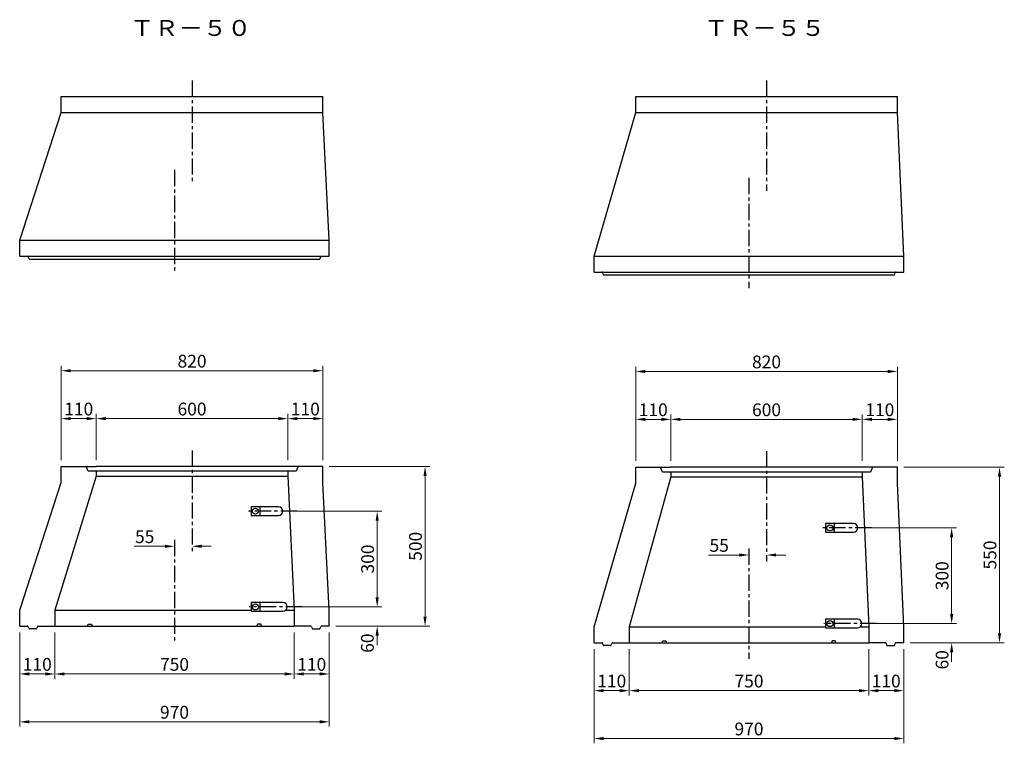
# Model space of a CAD drawing. Extents: x -4239 to 33226, y -10271 to 5034.
# Drawn here: x 4985 to 8070, y -1211 to 1056 of the extents above; entities that cross this region are included whole.
import ezdxf
from ezdxf.enums import TextEntityAlignment as Align

# ---------------------------------------------------------------- set-up
doc = ezdxf.new("R2010")
doc.units = 0
doc.header["$LTSCALE"] = 8
doc.header["$PDSIZE"] = -1
doc.linetypes.add('CENTER', pattern=[10.16, 6.35, -1.27, 1.27, -1.27])
doc.layers.get('DEFPOINTS').update_dxf_attribs({"color": 6, "linetype": 'CONTINUOUS'})
for name, color, linetype in [('1 製品', 3, 'CONTINUOUS'), ('2 寸法表示', 4, 'CONTINUOUS'), ('3 中心線', 2, 'CENTER'), ('4 注釈・表', 5, 'CONTINUOUS')]:
    doc.layers.add(name, color=color, linetype=linetype)
doc.dimstyles.get("Standard").update_dxf_attribs({"dimtxt": 40, "dimasz": 30, "dimexe": 15, "dimexo": 20, "dimgap": 10, "dimtad": 1, "dimdec": 0, "dimzin": 0, "dimdsep": 46, "dimtxsty": 'Standard', "dimcen": 0.09, "dimadec": 0, "dimazin": 0, "dimtfac": 1, "dimtdec": 0, "dimtofl": 0, "dimtmove": 0, "dimatfit": 3, "dimfxl": 0, "dimtolj": 1, "dimtzin": 0, "dimlwd": 13, "dimlwe": 13, "dimarcsym": 0})

# ---------------------------------------------------------------- blocks, each defined once
blk = doc.blocks.new('*D586')
at = {"layer": '2 寸法表示', "color": 0, "linetype": 'Continuous', "lineweight": 13}
for p, q in [((6894.9, -916), (6894.9, -1061)), ((7644.9, -916), (7644.9, -1061)), ((7614.9, -1046), (6924.9, -1046))]:
    blk.add_line(p, q, dxfattribs=at)
at = {"layer": '2 寸法表示', "color": 0, "linetype": 'Continuous'}
for points in [[(6924.9, -1041), (6924.9, -1051), (6894.9, -1046)], [(7614.9, -1041), (7614.9, -1051), (7644.9, -1046)]]:
    blk.add_solid(points, dxfattribs=at)
at = {"layer": 'DEFPOINTS', "color": 0, "linetype": 'Continuous'}
for p in [(6894.9, -896), (7644.9, -896), (6894.9, -1046)]:
    blk.add_point(p, dxfattribs=at)
at = {"layer": '2 寸法表示', "color": 0, "linetype": 'Continuous', "insert": (7269.9, -1016), "char_height": 40, "attachment_point": 5}
blk.add_mtext('\\A1;750', dxfattribs=at)
blk = doc.blocks.new('*D587')
at = {"layer": '2 寸法表示', "color": 0, "linetype": 'Continuous', "lineweight": 13}
for p, q in [((6104.9, -753.7), (6104.9, -723.7)), ((5863.4, -783.7), (6119.9, -783.7)), ((5974.9, -843.7), (6119.9, -843.7)), ((6104.9, -873.7), (6104.9, -903.7))]:
    blk.add_line(p, q, dxfattribs=at)
at = {"layer": '2 寸法表示', "color": 0, "linetype": 'Continuous'}
for points in [[(6099.9, -753.7), (6109.9, -753.7), (6104.9, -783.7)], [(6099.9, -873.7), (6109.9, -873.7), (6104.9, -843.7)]]:
    blk.add_solid(points, dxfattribs=at)
at = {"layer": 'DEFPOINTS', "color": 0, "linetype": 'Continuous'}
for p in [(5843.4, -783.7), (6104.9, -783.7), (5954.9, -843.7)]:
    blk.add_point(p, dxfattribs=at)
at = {"layer": '2 寸法表示', "color": 0, "linetype": 'Continuous', "insert": (6074.3, -897.2), "char_height": 40, "attachment_point": 5, "rotation": 90}
blk.add_mtext('\\A1;60', dxfattribs=at)
blk = doc.blocks.new('*D588')
at = {"layer": '2 寸法表示', "color": 0, "linetype": 'Continuous', "lineweight": 13}
for p, q in [((5469.9, -581.3), (5469.9, -578.7)), ((5524.9, -576.4), (5524.9, -578.7)), ((5439.9, -593.7), (5343.2, -593.7)), ((5554.9, -593.7), (5584.9, -593.7))]:
    blk.add_line(p, q, dxfattribs=at)
at = {"layer": '2 寸法表示', "color": 0, "linetype": 'Continuous'}
for points in [[(5439.9, -588.7), (5439.9, -598.7), (5469.9, -593.7)], [(5554.9, -588.7), (5554.9, -598.7), (5524.9, -593.7)]]:
    blk.add_solid(points, dxfattribs=at)
at = {"layer": 'DEFPOINTS', "color": 0, "linetype": 'Continuous'}
for p in [(5469.9, -593.7), (5469.9, -601.3), (5524.9, -596.4)]:
    blk.add_point(p, dxfattribs=at)
at = {"layer": '2 寸法表示', "color": 0, "linetype": 'Continuous', "insert": (5376.5, -563.7), "char_height": 40, "attachment_point": 5}
blk.add_mtext('\\A1;55', dxfattribs=at)
blk = doc.blocks.new('*D589')
at = {"layer": '2 寸法表示', "color": 0, "linetype": 'Continuous', "lineweight": 13}
for p, q in [((6784.9, -916), (6784.9, -1061)), ((6894.9, -916), (6894.9, -1061)), ((6864.9, -1046), (6814.9, -1046))]:
    blk.add_line(p, q, dxfattribs=at)
at = {"layer": '2 寸法表示', "color": 0, "linetype": 'Continuous'}
for points in [[(6814.9, -1041), (6814.9, -1051), (6784.9, -1046)], [(6864.9, -1041), (6864.9, -1051), (6894.9, -1046)]]:
    blk.add_solid(points, dxfattribs=at)
at = {"layer": 'DEFPOINTS', "color": 0, "linetype": 'Continuous'}
for p in [(6784.9, -896), (6894.9, -896), (6784.9, -1046)]:
    blk.add_point(p, dxfattribs=at)
at = {"layer": '2 寸法表示', "color": 0, "linetype": 'Continuous', "insert": (6839.9, -1016), "char_height": 40, "attachment_point": 5}
blk.add_mtext('\\A1;110', dxfattribs=at)
blk = doc.blocks.new('*D590')
at = {"layer": '2 寸法表示', "color": 0, "linetype": 'Continuous', "lineweight": 13}
for p, q in [((6784.9, -916), (6784.9, -1211)), ((7754.9, -916), (7754.9, -1211)), ((6814.9, -1196), (7724.9, -1196))]:
    blk.add_line(p, q, dxfattribs=at)
at = {"layer": '2 寸法表示', "color": 0, "linetype": 'Continuous'}
for points in [[(6814.9, -1191), (6814.9, -1201), (6784.9, -1196)], [(7724.9, -1191), (7724.9, -1201), (7754.9, -1196)]]:
    blk.add_solid(points, dxfattribs=at)
at = {"layer": 'DEFPOINTS', "color": 0, "linetype": 'Continuous'}
for p in [(6784.9, -896), (7754.9, -896), (7754.9, -1196)]:
    blk.add_point(p, dxfattribs=at)
at = {"layer": '2 寸法表示', "color": 0, "linetype": 'Continuous', "insert": (7269.9, -1166), "char_height": 40, "attachment_point": 5}
blk.add_mtext('\\A1;970', dxfattribs=at)
blk = doc.blocks.new('*D591')
at = {"layer": '2 寸法表示', "color": 0, "linetype": 'Continuous', "lineweight": 13}
for p, q in [((7644.9, -916), (7644.9, -1061)), ((7754.9, -916), (7754.9, -1061)), ((7724.9, -1046), (7674.9, -1046))]:
    blk.add_line(p, q, dxfattribs=at)
at = {"layer": '2 寸法表示', "color": 0, "linetype": 'Continuous'}
for points in [[(7674.9, -1041), (7674.9, -1051), (7644.9, -1046)], [(7724.9, -1041), (7724.9, -1051), (7754.9, -1046)]]:
    blk.add_solid(points, dxfattribs=at)
at = {"layer": 'DEFPOINTS', "color": 0, "linetype": 'Continuous'}
for p in [(7644.9, -896), (7754.9, -896), (7644.9, -1046)]:
    blk.add_point(p, dxfattribs=at)
at = {"layer": '2 寸法表示', "color": 0, "linetype": 'Continuous', "insert": (7699.9, -1016), "char_height": 40, "attachment_point": 5}
blk.add_mtext('\\A1;110', dxfattribs=at)
blk = doc.blocks.new('*D592')
at = {"layer": '2 寸法表示', "color": 0, "linetype": 'Continuous', "lineweight": 13}
for p, q in [((6914.9, -326), (6914.9, -181)), ((7024.9, -326), (7024.9, -181)), ((6994.9, -196), (6944.9, -196))]:
    blk.add_line(p, q, dxfattribs=at)
at = {"layer": '2 寸法表示', "color": 0, "linetype": 'Continuous'}
for points in [[(6944.9, -191), (6944.9, -201), (6914.9, -196)], [(6994.9, -191), (6994.9, -201), (7024.9, -196)]]:
    blk.add_solid(points, dxfattribs=at)
at = {"layer": 'DEFPOINTS', "color": 0, "linetype": 'Continuous'}
for p in [(6914.9, -196), (6914.9, -346), (7024.9, -346)]:
    blk.add_point(p, dxfattribs=at)
at = {"layer": '2 寸法表示', "color": 0, "linetype": 'Continuous', "insert": (6969.9, -166), "char_height": 40, "attachment_point": 5}
blk.add_mtext('\\A1;110', dxfattribs=at)
blk = doc.blocks.new('*D593')
at = {"layer": '2 寸法表示', "color": 0, "linetype": 'Continuous', "lineweight": 13}
for p, q in [((6914.9, -326), (6914.9, -31)), ((7704.9, -46), (6944.9, -46)), ((7734.9, -326), (7734.9, -31))]:
    blk.add_line(p, q, dxfattribs=at)
at = {"layer": '2 寸法表示', "color": 0, "linetype": 'Continuous'}
for points in [[(6944.9, -41), (6944.9, -51), (6914.9, -46)], [(7704.9, -41), (7704.9, -51), (7734.9, -46)]]:
    blk.add_solid(points, dxfattribs=at)
at = {"layer": 'DEFPOINTS', "color": 0, "linetype": 'Continuous'}
for p in [(6914.9, -46), (6914.9, -346), (7734.9, -346)]:
    blk.add_point(p, dxfattribs=at)
at = {"layer": '2 寸法表示', "color": 0, "linetype": 'Continuous', "insert": (7324.9, -16), "char_height": 40, "attachment_point": 5}
blk.add_mtext('\\A1;820', dxfattribs=at)
blk = doc.blocks.new('*D594')
at = {"layer": '2 寸法表示', "color": 0, "linetype": 'Continuous', "lineweight": 13}
for p, q in [((7630.6, -536), (7919.9, -536)), ((7904.9, -806), (7904.9, -566)), ((7629.9, -836), (7919.9, -836))]:
    blk.add_line(p, q, dxfattribs=at)
at = {"layer": '2 寸法表示', "color": 0, "linetype": 'Continuous'}
for points in [[(7899.9, -566), (7909.9, -566), (7904.9, -536)], [(7899.9, -806), (7909.9, -806), (7904.9, -836)]]:
    blk.add_solid(points, dxfattribs=at)
at = {"layer": 'DEFPOINTS', "color": 0, "linetype": 'Continuous'}
for p in [(7610.6, -536), (7904.9, -536), (7609.9, -836)]:
    blk.add_point(p, dxfattribs=at)
at = {"layer": '2 寸法表示', "color": 0, "linetype": 'Continuous', "insert": (7874.9, -686), "char_height": 40, "attachment_point": 5, "rotation": 90}
blk.add_mtext('\\A1;300', dxfattribs=at)
blk = doc.blocks.new('*D595')
at = {"layer": '2 寸法表示', "color": 0, "linetype": 'Continuous', "lineweight": 13}
for p, q in [((7624.9, -326), (7624.9, -181)), ((7734.9, -326), (7734.9, -181)), ((7704.9, -196), (7654.9, -196))]:
    blk.add_line(p, q, dxfattribs=at)
at = {"layer": '2 寸法表示', "color": 0, "linetype": 'Continuous'}
for points in [[(7654.9, -191), (7654.9, -201), (7624.9, -196)], [(7704.9, -191), (7704.9, -201), (7734.9, -196)]]:
    blk.add_solid(points, dxfattribs=at)
at = {"layer": 'DEFPOINTS', "color": 0, "linetype": 'Continuous'}
for p in [(7624.9, -196), (7624.9, -346), (7734.9, -346)]:
    blk.add_point(p, dxfattribs=at)
at = {"layer": '2 寸法表示', "color": 0, "linetype": 'Continuous', "insert": (7679.9, -166), "char_height": 40, "attachment_point": 5}
blk.add_mtext('\\A1;110', dxfattribs=at)
blk = doc.blocks.new('*D596')
at = {"layer": '2 寸法表示', "color": 0, "linetype": 'Continuous', "lineweight": 13}
for p, q in [((5848, -483.7), (6119.9, -483.7)), ((6104.9, -513.7), (6104.9, -753.7)), ((5863.8, -783.7), (6119.9, -783.7))]:
    blk.add_line(p, q, dxfattribs=at)
at = {"layer": '2 寸法表示', "color": 0, "linetype": 'Continuous'}
for points in [[(6099.9, -513.7), (6109.9, -513.7), (6104.9, -483.7)], [(6099.9, -753.7), (6109.9, -753.7), (6104.9, -783.7)]]:
    blk.add_solid(points, dxfattribs=at)
at = {"layer": 'DEFPOINTS', "color": 0, "linetype": 'Continuous'}
for p in [(5828, -483.7), (5843.8, -783.7), (6104.9, -783.7)]:
    blk.add_point(p, dxfattribs=at)
at = {"layer": '2 寸法表示', "color": 0, "linetype": 'Continuous', "insert": (6074.9, -633.7), "char_height": 40, "attachment_point": 5, "rotation": 90}
blk.add_mtext('\\A1;300', dxfattribs=at)
blk = doc.blocks.new('*D597')
at = {"layer": '2 寸法表示', "color": 0, "linetype": 'Continuous', "lineweight": 13}
for p, q in [((7024.9, -326), (7024.9, -181)), ((7624.9, -326), (7624.9, -181)), ((7594.9, -196), (7054.9, -196))]:
    blk.add_line(p, q, dxfattribs=at)
at = {"layer": '2 寸法表示', "color": 0, "linetype": 'Continuous'}
for points in [[(7054.9, -191), (7054.9, -201), (7024.9, -196)], [(7594.9, -191), (7594.9, -201), (7624.9, -196)]]:
    blk.add_solid(points, dxfattribs=at)
at = {"layer": 'DEFPOINTS', "color": 0, "linetype": 'Continuous'}
for p in [(7024.9, -196), (7024.9, -346), (7624.9, -346)]:
    blk.add_point(p, dxfattribs=at)
at = {"layer": '2 寸法表示', "color": 0, "linetype": 'Continuous', "insert": (7324.9, -166), "char_height": 40, "attachment_point": 5}
blk.add_mtext('\\A1;600', dxfattribs=at)
blk = doc.blocks.new('*D598')
at = {"layer": '2 寸法表示', "color": 0, "linetype": 'Continuous', "lineweight": 13}
for p, q in [((4984.9, -863.7), (4984.9, -1008.7)), ((5094.9, -863.7), (5094.9, -1008.7)), ((5064.9, -993.7), (5014.9, -993.7))]:
    blk.add_line(p, q, dxfattribs=at)
at = {"layer": '2 寸法表示', "color": 0, "linetype": 'Continuous'}
for points in [[(5014.9, -988.7), (5014.9, -998.7), (4984.9, -993.7)], [(5064.9, -988.7), (5064.9, -998.7), (5094.9, -993.7)]]:
    blk.add_solid(points, dxfattribs=at)
at = {"layer": 'DEFPOINTS', "color": 0, "linetype": 'Continuous'}
for p in [(4984.9, -843.7), (5094.9, -843.7), (4984.9, -993.7)]:
    blk.add_point(p, dxfattribs=at)
at = {"layer": '2 寸法表示', "color": 0, "linetype": 'Continuous', "insert": (5039.9, -963.7), "char_height": 40, "attachment_point": 5}
blk.add_mtext('\\A1;110', dxfattribs=at)
blk = doc.blocks.new('*D599')
at = {"layer": '2 寸法表示', "color": 0, "linetype": 'Continuous', "lineweight": 13}
for p, q in [((5114.9, -323.7), (5114.9, -28.7)), ((5934.9, -323.7), (5934.9, -28.7)), ((5904.9, -43.7), (5144.9, -43.7))]:
    blk.add_line(p, q, dxfattribs=at)
at = {"layer": '2 寸法表示', "color": 0, "linetype": 'Continuous'}
for points in [[(5144.9, -38.7), (5144.9, -48.7), (5114.9, -43.7)], [(5904.9, -38.7), (5904.9, -48.7), (5934.9, -43.7)]]:
    blk.add_solid(points, dxfattribs=at)
at = {"layer": 'DEFPOINTS', "color": 0, "linetype": 'Continuous'}
for p in [(5114.9, -43.7), (5114.9, -343.7), (5934.9, -343.7)]:
    blk.add_point(p, dxfattribs=at)
at = {"layer": '2 寸法表示', "color": 0, "linetype": 'Continuous', "insert": (5524.9, -13.7), "char_height": 40, "attachment_point": 5}
blk.add_mtext('\\A1;820', dxfattribs=at)
blk = doc.blocks.new('*D600')
at = {"layer": '2 寸法表示', "color": 0, "linetype": 'Continuous', "lineweight": 13}
for p, q in [((5824.9, -323.7), (5824.9, -178.7)), ((5934.9, -323.7), (5934.9, -178.7)), ((5904.9, -193.7), (5854.9, -193.7))]:
    blk.add_line(p, q, dxfattribs=at)
at = {"layer": '2 寸法表示', "color": 0, "linetype": 'Continuous'}
for points in [[(5854.9, -188.7), (5854.9, -198.7), (5824.9, -193.7)], [(5904.9, -188.7), (5904.9, -198.7), (5934.9, -193.7)]]:
    blk.add_solid(points, dxfattribs=at)
at = {"layer": 'DEFPOINTS', "color": 0, "linetype": 'Continuous'}
for p in [(5824.9, -193.7), (5824.9, -343.7), (5934.9, -343.7)]:
    blk.add_point(p, dxfattribs=at)
at = {"layer": '2 寸法表示', "color": 0, "linetype": 'Continuous', "insert": (5879.9, -163.7), "char_height": 40, "attachment_point": 5}
blk.add_mtext('\\A1;110', dxfattribs=at)
blk = doc.blocks.new('*D601')
at = {"layer": '2 寸法表示', "color": 0, "linetype": 'Continuous', "lineweight": 13}
for p, q in [((5114.9, -323.7), (5114.9, -178.7)), ((5224.9, -323.7), (5224.9, -178.7)), ((5194.9, -193.7), (5144.9, -193.7))]:
    blk.add_line(p, q, dxfattribs=at)
at = {"layer": '2 寸法表示', "color": 0, "linetype": 'Continuous'}
for points in [[(5144.9, -188.7), (5144.9, -198.7), (5114.9, -193.7)], [(5194.9, -188.7), (5194.9, -198.7), (5224.9, -193.7)]]:
    blk.add_solid(points, dxfattribs=at)
at = {"layer": 'DEFPOINTS', "color": 0, "linetype": 'Continuous'}
for p in [(5114.9, -193.7), (5114.9, -343.7), (5224.9, -343.7)]:
    blk.add_point(p, dxfattribs=at)
at = {"layer": '2 寸法表示', "color": 0, "linetype": 'Continuous', "insert": (5169.9, -163.7), "char_height": 40, "attachment_point": 5}
blk.add_mtext('\\A1;110', dxfattribs=at)
blk = doc.blocks.new('*D602')
at = {"layer": '2 寸法表示', "color": 0, "linetype": 'Continuous', "lineweight": 13}
for p, q in [((7269.9, -608.6), (7269.9, -606)), ((7324.9, -603.8), (7324.9, -606)), ((7239.9, -621), (7143.2, -621)), ((7354.9, -621), (7384.9, -621))]:
    blk.add_line(p, q, dxfattribs=at)
at = {"layer": '2 寸法表示', "color": 0, "linetype": 'Continuous'}
for points in [[(7239.9, -616), (7239.9, -626), (7269.9, -621)], [(7354.9, -616), (7354.9, -626), (7324.9, -621)]]:
    blk.add_solid(points, dxfattribs=at)
at = {"layer": 'DEFPOINTS', "color": 0, "linetype": 'Continuous'}
for p in [(7269.9, -621), (7269.9, -628.6), (7324.9, -623.8)]:
    blk.add_point(p, dxfattribs=at)
at = {"layer": '2 寸法表示', "color": 0, "linetype": 'Continuous', "insert": (7176.5, -591), "char_height": 40, "attachment_point": 5}
blk.add_mtext('\\A1;55', dxfattribs=at)
blk = doc.blocks.new('*D603')
at = {"layer": '2 寸法表示', "color": 0, "linetype": 'Continuous', "lineweight": 13}
for p, q in [((5844.9, -863.7), (5844.9, -1008.7)), ((5954.9, -863.7), (5954.9, -1008.7)), ((5924.9, -993.7), (5874.9, -993.7))]:
    blk.add_line(p, q, dxfattribs=at)
at = {"layer": '2 寸法表示', "color": 0, "linetype": 'Continuous'}
for points in [[(5874.9, -988.7), (5874.9, -998.7), (5844.9, -993.7)], [(5924.9, -988.7), (5924.9, -998.7), (5954.9, -993.7)]]:
    blk.add_solid(points, dxfattribs=at)
at = {"layer": 'DEFPOINTS', "color": 0, "linetype": 'Continuous'}
for p in [(5844.9, -843.7), (5954.9, -843.7), (5844.9, -993.7)]:
    blk.add_point(p, dxfattribs=at)
at = {"layer": '2 寸法表示', "color": 0, "linetype": 'Continuous', "insert": (5899.9, -963.7), "char_height": 40, "attachment_point": 5}
blk.add_mtext('\\A1;110', dxfattribs=at)
blk = doc.blocks.new('*D604')
at = {"layer": '2 寸法表示', "color": 0, "linetype": 'Continuous', "lineweight": 13}
for p, q in [((5094.9, -863.7), (5094.9, -1008.7)), ((5844.9, -863.7), (5844.9, -1008.7)), ((5814.9, -993.7), (5124.9, -993.7))]:
    blk.add_line(p, q, dxfattribs=at)
at = {"layer": '2 寸法表示', "color": 0, "linetype": 'Continuous'}
for points in [[(5124.9, -988.7), (5124.9, -998.7), (5094.9, -993.7)], [(5814.9, -988.7), (5814.9, -998.7), (5844.9, -993.7)]]:
    blk.add_solid(points, dxfattribs=at)
at = {"layer": 'DEFPOINTS', "color": 0, "linetype": 'Continuous'}
for p in [(5094.9, -843.7), (5844.9, -843.7), (5094.9, -993.7)]:
    blk.add_point(p, dxfattribs=at)
at = {"layer": '2 寸法表示', "color": 0, "linetype": 'Continuous', "insert": (5469.9, -963.7), "char_height": 40, "attachment_point": 5}
blk.add_mtext('\\A1;750', dxfattribs=at)
blk = doc.blocks.new('*D605')
at = {"layer": '2 寸法表示', "color": 0, "linetype": 'Continuous', "lineweight": 13}
for p, q in [((4984.9, -863.7), (4984.9, -1158.7)), ((5954.9, -863.7), (5954.9, -1158.7)), ((5014.9, -1143.7), (5924.9, -1143.7))]:
    blk.add_line(p, q, dxfattribs=at)
at = {"layer": '2 寸法表示', "color": 0, "linetype": 'Continuous'}
for points in [[(5014.9, -1138.7), (5014.9, -1148.7), (4984.9, -1143.7)], [(5924.9, -1138.7), (5924.9, -1148.7), (5954.9, -1143.7)]]:
    blk.add_solid(points, dxfattribs=at)
at = {"layer": 'DEFPOINTS', "color": 0, "linetype": 'Continuous'}
for p in [(4984.9, -843.7), (5954.9, -843.7), (5954.9, -1143.7)]:
    blk.add_point(p, dxfattribs=at)
at = {"layer": '2 寸法表示', "color": 0, "linetype": 'Continuous', "insert": (5469.9, -1113.7), "char_height": 40, "attachment_point": 5}
blk.add_mtext('\\A1;970', dxfattribs=at)
blk = doc.blocks.new('*D606')
at = {"layer": '2 寸法表示', "color": 0, "linetype": 'Continuous', "lineweight": 13}
for p, q in [((7904.9, -806), (7904.9, -776)), ((7629.9, -836), (7919.9, -836)), ((7774.9, -896), (7919.9, -896)), ((7904.9, -926), (7904.9, -956))]:
    blk.add_line(p, q, dxfattribs=at)
at = {"layer": '2 寸法表示', "color": 0, "linetype": 'Continuous'}
for points in [[(7899.9, -806), (7909.9, -806), (7904.9, -836)], [(7899.9, -926), (7909.9, -926), (7904.9, -896)]]:
    blk.add_solid(points, dxfattribs=at)
at = {"layer": 'DEFPOINTS', "color": 0, "linetype": 'Continuous'}
for p in [(7609.9, -836), (7904.9, -836), (7754.9, -896)]:
    blk.add_point(p, dxfattribs=at)
at = {"layer": '2 寸法表示', "color": 0, "linetype": 'Continuous', "insert": (7874.9, -949.3), "char_height": 40, "attachment_point": 5, "rotation": 90}
blk.add_mtext('\\A1;60', dxfattribs=at)
blk = doc.blocks.new('*D607')
at = {"layer": '2 寸法表示', "color": 0, "linetype": 'Continuous', "lineweight": 13}
for p, q in [((5224.9, -323.7), (5224.9, -178.7)), ((5824.9, -323.7), (5824.9, -178.7)), ((5794.9, -193.7), (5254.9, -193.7))]:
    blk.add_line(p, q, dxfattribs=at)
at = {"layer": '2 寸法表示', "color": 0, "linetype": 'Continuous'}
for points in [[(5254.9, -188.7), (5254.9, -198.7), (5224.9, -193.7)], [(5794.9, -188.7), (5794.9, -198.7), (5824.9, -193.7)]]:
    blk.add_solid(points, dxfattribs=at)
at = {"layer": 'DEFPOINTS', "color": 0, "linetype": 'Continuous'}
for p in [(5224.9, -193.7), (5224.9, -343.7), (5824.9, -343.7)]:
    blk.add_point(p, dxfattribs=at)
at = {"layer": '2 寸法表示', "color": 0, "linetype": 'Continuous', "insert": (5524.9, -163.7), "char_height": 40, "attachment_point": 5}
blk.add_mtext('\\A1;600', dxfattribs=at)
blk = doc.blocks.new('*D673')
at = {"layer": '2 寸法表示', "color": 0, "lineweight": 13}
for p, q in [((5954.9, -343.7), (6269.9, -343.7)), ((6254.9, -373.7), (6254.9, -813.7)), ((5974.9, -843.7), (6269.9, -843.7))]:
    blk.add_line(p, q, dxfattribs=at)
at = {"layer": '2 寸法表示', "color": 0}
for points in [[(6249.9, -373.7), (6259.9, -373.7), (6254.9, -343.7)], [(6249.9, -813.7), (6259.9, -813.7), (6254.9, -843.7)]]:
    blk.add_solid(points, dxfattribs=at)
at = {"layer": 'DEFPOINTS', "color": 0}
for p in [(5934.9, -343.7), (5954.9, -843.7), (6254.9, -843.7)]:
    blk.add_point(p, dxfattribs=at)
at = {"layer": '2 寸法表示', "color": 0, "insert": (6224.9, -593.7), "char_height": 40, "attachment_point": 5, "rotation": 90}
blk.add_mtext('\\A1;500', dxfattribs=at)
blk = doc.blocks.new('*D674')
at = {"layer": '2 寸法表示', "color": 0, "lineweight": 13}
for p, q in [((7754.9, -346), (8069.9, -346)), ((8054.9, -376), (8054.9, -866)), ((7774.9, -896), (8069.9, -896))]:
    blk.add_line(p, q, dxfattribs=at)
at = {"layer": '2 寸法表示', "color": 0}
for points in [[(8049.9, -376), (8059.9, -376), (8054.9, -346)], [(8049.9, -866), (8059.9, -866), (8054.9, -896)]]:
    blk.add_solid(points, dxfattribs=at)
at = {"layer": 'DEFPOINTS', "color": 0}
for p in [(7734.9, -346), (7754.9, -896), (8054.9, -896)]:
    blk.add_point(p, dxfattribs=at)
at = {"layer": '2 寸法表示', "color": 0, "insert": (8024.9, -621), "char_height": 40, "attachment_point": 5, "rotation": 90}
blk.add_mtext('\\A1;550', dxfattribs=at)

msp = doc.modelspace()

# ---------------------------------------------------------------- linework, layer by layer
at = {"layer": '1 製品', "linetype": 'Continuous'}
for p, q in [((5114.9, 765.3), (5114.9, 815.3)), ((5934.9, 765.3), (5934.9, 815.3)), ((6914.9, 765.3), (6914.9, 815.3)), ((7734.9, 765.3), (7734.9, 815.3)), ((4984.9, 365.3), (5114.9, 765.3)), ((5954.9, 365.3), (5934.9, 765.3)), ((6784.9, 315.3), (6914.9, 765.3)), ((7754.9, 315.3), (7734.9, 765.3)), ((4984.9, 315.3), (4984.9, 365.3)), ((5954.9, 315.3), (5954.9, 365.3)), ((5013.2, 308.4), (5011.5, 313.3)), ((5926.5, 308.4), (5928.2, 313.3)), ((6784.9, 265.3), (6784.9, 315.3)), ((7754.9, 265.3), (7754.9, 315.3)), ((6813.2, 258.4), (6811.5, 263.3)), ((7726.5, 258.4), (7728.2, 263.3)), ((5114.9, -393.7), (5114.9, -343.7)), ((5114.9, -343.7), (5192.9, -343.7)), ((5198.9, -358.7), (5192.9, -343.7)), ((5192.9, -343.7), (5224.9, -343.7)), ((5224.9, -358.7), (5198.9, -358.7)), ((5824.9, -343.7), (5224.9, -343.7)), ((5824.9, -358.7), (5224.9, -358.7)), ((5224.9, -358.7), (5224.9, -373.7)), ((5856.9, -343.7), (5824.9, -343.7)), ((5824.9, -358.7), (5824.9, -373.7)), ((5850.9, -358.7), (5824.9, -358.7)), ((5856.9, -343.7), (5850.9, -358.7)), ((5934.9, -343.7), (5856.9, -343.7)), ((5934.9, -393.7), (5934.9, -343.7)), ((6914.9, -346), (6992.9, -346)), ((6914.9, -396), (6914.9, -346)), ((6992.9, -346), (7024.9, -346)), ((6998.9, -361), (6992.9, -346)), ((7024.9, -361), (6998.9, -361)), ((7624.9, -346), (7024.9, -346)), ((7624.9, -361), (7024.9, -361)), ((7024.9, -361), (7024.9, -376)), ((7656.9, -346), (7624.9, -346)), ((7624.9, -361), (7624.9, -376)), ((7650.9, -361), (7624.9, -361)), ((7656.9, -346), (7650.9, -361)), ((7734.9, -346), (7656.9, -346)), ((7734.9, -396), (7734.9, -346)), ((4984.9, -793.7), (5114.9, -393.7)), ((5224.9, -373.7), (5094.9, -793.7)), ((5224.9, -373.7), (5824.9, -373.7)), ((5824.9, -373.7), (5844.9, -793.7)), ((5954.9, -793.7), (5934.9, -393.7)), ((6784.9, -846), (6914.9, -396)), ((7024.9, -376), (6894.9, -846)), ((7024.9, -376), (7624.9, -376)), ((7624.9, -376), (7644.9, -846)), ((7754.9, -846), (7734.9, -396)), ((5795.5, -470.2), (5709.9, -470.2)), ((5709.9, -470.2), (5709.9, -497.2)), ((5736.9, -470.2), (5736.9, -497.2)), ((5709.9, -497.2), (5795.5, -497.2)), ((7509.9, -522.5), (7509.9, -549.5)), ((7597.1, -522.5), (7509.9, -522.5)), ((7536.9, -522.5), (7536.9, -549.5)), ((7509.9, -549.5), (7597.1, -549.5)), ((5709.9, -770.2), (5709.9, -797.2)), ((5809.8, -770.2), (5709.9, -770.2)), ((5736.9, -770.2), (5736.9, -797.2)), ((4984.9, -843.7), (4984.9, -793.7)), ((5094.9, -793.7), (5094.9, -843.7)), ((5094.9, -793.7), (5709.9, -793.7)), ((5709.9, -797.2), (5809.8, -797.2)), ((5818.9, -793.7), (5844.9, -793.7)), ((5844.9, -793.7), (5844.9, -843.7)), ((5954.9, -843.7), (5954.9, -793.7)), ((7609.9, -822.5), (7509.9, -822.5)), ((7509.9, -822.5), (7509.9, -849.5)), ((7536.9, -822.5), (7536.9, -849.5)), ((4984.9, -843.7), (5008.7, -843.7)), ((5013.2, -850.6), (5011.5, -845.7)), ((5035.7, -852.7), (5016, -852.7)), ((5040.2, -845.7), (5038.5, -850.6)), ((5043, -843.7), (5094.9, -843.7)), ((5094.9, -843.7), (5844.9, -843.7)), ((5197.7, -843.7), (5199.8, -837.7)), ((5199.8, -837.7), (5209.7, -837.7)), ((5209.7, -837.7), (5211.8, -843.7)), ((5730, -837.7), (5727.9, -843.7)), ((5739.9, -837.7), (5730, -837.7)), ((5742, -843.7), (5739.9, -837.7)), ((5896.7, -843.7), (5844.9, -843.7)), ((5899.5, -845.7), (5901.2, -850.6)), ((5904, -852.7), (5923.7, -852.7)), ((5926.5, -850.6), (5928.2, -845.7)), ((5954.9, -843.7), (5931, -843.7)), ((6784.9, -896), (6784.9, -846)), ((6894.9, -846), (7509.9, -846)), ((6894.9, -846), (6894.9, -896)), ((7509.9, -849.5), (7609.9, -849.5)), ((7618.9, -846), (7644.9, -846)), ((7644.9, -846), (7644.9, -896)), ((7754.9, -896), (7754.9, -846)), ((6997.7, -896), (6999.8, -890)), ((6999.8, -890), (7009.7, -890)), ((7009.7, -890), (7011.8, -896)), ((7530, -890), (7527.9, -896)), ((7539.9, -890), (7530, -890)), ((7542, -896), (7539.9, -890)), ((6784.9, -896), (6808.7, -896)), ((6813.2, -902.9), (6811.5, -898)), ((6835.7, -905), (6816, -905)), ((6840.2, -898), (6838.5, -902.9)), ((6843, -896), (6894.9, -896)), ((6894.9, -896), (7644.9, -896)), ((7696.7, -896), (7644.9, -896)), ((7699.5, -898), (7701.2, -902.9)), ((7704, -905), (7723.7, -905)), ((7726.5, -902.9), (7728.2, -898)), ((7754.9, -896), (7731, -896))]:
    msp.add_line(p, q, dxfattribs=at)
at = {"layer": '1 製品'}
for p, q in [((5114.9, 815.3), (5934.9, 815.3)), ((6914.9, 815.3), (7734.9, 815.3)), ((5114.9, 765.3), (5934.9, 765.3)), ((6914.9, 765.3), (7734.9, 765.3)), ((4984.9, 365.3), (5954.9, 365.3)), ((4984.9, 315.3), (5954.9, 315.3)), ((6784.9, 315.3), (7754.9, 315.3)), ((5016, 306.3), (5923.7, 306.3)), ((6784.9, 265.3), (7754.9, 265.3)), ((6816, 256.3), (7723.7, 256.3))]:
    msp.add_line(p, q, dxfattribs=at)
at = {"layer": '1 製品', "linetype": 'Continuous'}
for centre in [(5723.4, -483.7), (7523.4, -536), (5723.4, -783.7), (7523.4, -836)]:
    msp.add_circle(centre, 9.5, dxfattribs=at)
for centre, radius, start, end in [((5008.7, 312.3), 3, 18.4349, 90), ((5931, 312.3), 3, 90, 161.5651), ((5016, 309.3), 3, 198.4349, 270), ((5923.7, 309.3), 3, 270, 341.5651), ((6808.7, 262.3), 3, 18.4349, 90), ((6816, 259.3), 3, 198.4349, 270), ((7723.7, 259.3), 3, 270, 341.5651), ((7731, 262.3), 3, 90, 161.5651), ((5795.5, -483.7), 13.5, 270, 90), ((7597.1, -536), 13.5, 270, 90), ((5809.8, -783.7), 13.5, 270, 90), ((7609.9, -836), 13.5, 270, 90), ((5008.7, -846.7), 3, 18.4349, 90), ((5016, -849.7), 3, 198.4349, 270), ((5035.7, -849.7), 3, 270, 341.5651), ((5043, -846.7), 3, 90, 161.5651), ((5896.7, -846.7), 3, 18.4349, 90), ((5904, -849.7), 3, 198.4349, 270), ((5923.7, -849.7), 3, 270, 341.5651), ((5931, -846.7), 3, 90, 161.5651), ((6808.7, -899), 3, 18.4349, 90), ((6816, -902), 3, 198.4349, 270), ((6835.7, -902), 3, 270, 341.5651), ((6843, -899), 3, 90, 161.5651), ((7696.7, -899), 3, 18.4349, 90), ((7704, -902), 3, 198.4349, 270), ((7723.7, -902), 3, 270, 341.5651), ((7731, -899), 3, 90, 161.5651)]:
    msp.add_arc(centre, radius, start, end, dxfattribs=at)
at = {"layer": '3 中心線', "linetype": 'CENTER'}
for p, q in [((5524.9, 865.3), (5524.9, 545.3)), ((7324.9, 865.3), (7324.9, 520.3)), ((5469.9, 585.3), (5469.9, 265.3)), ((7269.9, 560.3), (7269.9, 215.3)), ((5524.9, -293.7), (5524.9, -613.7)), ((7324.9, -296), (7324.9, -641)), ((5853.7, -483.7), (5700.1, -483.7)), ((7653.7, -536), (7497.2, -536)), ((5469.9, -573.7), (5469.9, -893.7)), ((7269.9, -601), (7269.9, -946)), ((5869.5, -783.7), (5704.2, -783.7)), ((7669.5, -836), (7504.2, -836))]:
    msp.add_line(p, q, dxfattribs=at)

# ---------------------------------------------------------------- texts
at = {"layer": '4 注釈・表', "linetype": 'Continuous'}
for s, width, p, p2 in [('ＴＲ－５０', 1.169687, (5330.8, 1005.3), (5710.8, 1005.3)), ('ＴＲ－５５', 1.169688, (7128.8, 1005.3), (7508.8, 1005.3))]:
    msp.add_text(s, height=50, dxfattribs=dict(at, width=width)).set_placement(p, p2, align=Align.FIT)

# ---------------------------------------------------------------- dimensions: what is measured, and where the dimension line sits
at = {"layer": '2 寸法表示', "linetype": 'Continuous'}
for p1, p2, distance, picture, middle in [((5934.9, -343.7), (5114.9, -343.7), -300, '*D599', (5524.9, -13.7)), ((7734.9, -346), (6914.9, -346), -300, '*D593', (7324.9, -16)), ((5224.9, -343.7), (5114.9, -343.7), -150, '*D601', (5169.9, -163.7)), ((5824.9, -343.7), (5224.9, -343.7), -150, '*D607', (5524.9, -163.7)), ((5934.9, -343.7), (5824.9, -343.7), -150, '*D600', (5879.9, -163.7)), ((7024.9, -346), (6914.9, -346), -150, '*D592', (6969.9, -166)), ((7624.9, -346), (7024.9, -346), -150, '*D597', (7324.9, -166)), ((7734.9, -346), (7624.9, -346), -150, '*D595', (7679.9, -166)), ((5094.9, -843.7), (4984.9, -843.7), 150, '*D598', (5039.9, -963.7)), ((4984.9, -843.7), (5954.9, -843.7), -300, '*D605', (5469.9, -1113.7)), ((5844.9, -843.7), (5094.9, -843.7), 150, '*D604', (5469.9, -963.7)), ((5954.9, -843.7), (5844.9, -843.7), 150, '*D603', (5899.9, -963.7)), ((6894.9, -896), (6784.9, -896), 150, '*D589', (6839.9, -1016)), ((6784.9, -896), (7754.9, -896), -300, '*D590', (7269.9, -1166)), ((7644.9, -896), (6894.9, -896), 150, '*D586', (7269.9, -1016)), ((7754.9, -896), (7644.9, -896), 150, '*D591', (7699.9, -1016))]:
    dim = msp.add_aligned_dim(p1=p1, p2=p2, distance=distance, dimstyle='Standard', dxfattribs=at)
    dim.commit()
    dim.dimension.update_dxf_attribs({"geometry": picture, "text_midpoint": middle})
at = {"layer": '2 寸法表示'}
for base, p1, p2, picture, middle in [((6254.9, -843.7), (5934.9, -343.7), (5954.9, -843.7), '*D673', (6224.9, -593.7)), ((8054.9, -896), (7734.9, -346), (7754.9, -896), '*D674', (8024.9, -621))]:
    dim = msp.add_linear_dim(base=base, p1=p1, p2=p2, angle=90, dimstyle='Standard', dxfattribs=at)
    dim.commit()
    dim.dimension.update_dxf_attribs({"geometry": picture, "text_midpoint": middle})
at = {"layer": '2 寸法表示', "linetype": 'Continuous'}
for base, p1, p2, picture, middle in [((6104.9, -783.7), (5828, -483.7), (5843.8, -783.7), '*D596', (6074.9, -633.7)), ((7904.9, -536), (7609.9, -836), (7610.6, -536), '*D594', (7874.9, -686))]:
    dim = msp.add_linear_dim(base=base, p1=p1, p2=p2, angle=90, dimstyle='Standard', dxfattribs=at)
    dim.commit()
    dim.dimension.update_dxf_attribs({"geometry": picture, "text_midpoint": middle})
for base, p1, p2, picture, middle in [((5469.9, -593.7), (5524.9, -596.4), (5469.9, -601.3), '*D588', (5376.5, -563.7)), ((7269.9, -621), (7324.9, -623.8), (7269.9, -628.6), '*D602', (7176.5, -591))]:
    dim = msp.add_linear_dim(base=base, p1=p1, p2=p2, dimstyle='Standard', dxfattribs=at)
    dim.commit()
    dim.dimension.update_dxf_attribs({"geometry": picture, "text_midpoint": middle})
for base, p1, p2, picture, middle in [((6104.9, -783.7), (5954.9, -843.7), (5843.4, -783.7), '*D587', (6104.3, -897.2)), ((7904.9, -836), (7754.9, -896), (7609.9, -836), '*D606', (7904.9, -949.3))]:
    dim = msp.add_linear_dim(base=base, p1=p1, p2=p2, angle=90, dimstyle='Standard', override={"dimtmove": 1}, dxfattribs=at)
    dim.commit()
    dim.dimension.update_dxf_attribs({"geometry": picture, "text_midpoint": middle, "dimtype": 160})

doc.saveas('drawing.dxf')
